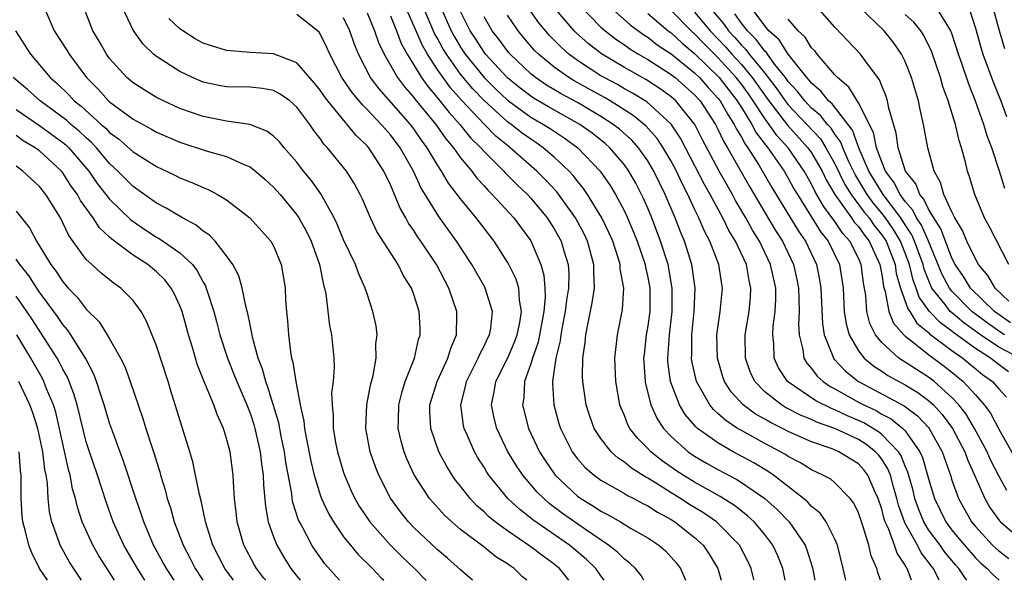
# Model space of a CAD drawing. Units: inches. Extents: x 2586000 to 2589000, y 1512000 to 1515000.
# Drawn here: x 2587105 to 2587189, y 1512000 to 1512048 of the extents above; entities that cross this region are included whole.
import ezdxf

# ---------------------------------------------------------------- set-up
doc = ezdxf.new("R2010")
doc.units = ezdxf.units.IN
doc.header["$MEASUREMENT"] = 0
doc.layers.add('LD25861512_2ft', color=72, linetype='Continuous')

msp = doc.modelspace()

# ---------------------------------------------------------------- linework, layer by layer
at = {"layer": 'LD25861512_2ft'}
for points, elevation in [([(2587153.18, 1512049.18), (2587155, 1512047.319), (2587155.361, 1512047), (2587156.277, 1512046.277), (2587157, 1512045.796), (2587157.461, 1512045.461), (2587158.218, 1512045), (2587159, 1512044.552), (2587161, 1512043.275), (2587161.344, 1512043), (2587163, 1512041.524), (2587163.471, 1512041), (2587164.787, 1512039), (2587165, 1512038.593), (2587165.505, 1512037.505), (2587165.822, 1512037), (2587167.695, 1512033.695), (2587169, 1512031.459), (2587169.925, 1512029.925), (2587170.513, 1512029), (2587171.466, 1512027), (2587171.744, 1512025.744), (2587171.887, 1512025), (2587171.925, 1512024.075), (2587171.938, 1512023), (2587171.878, 1512021.878), (2587171.93, 1512021), (2587172.244, 1512019.756), (2587172.343, 1512019), (2587172.586, 1512018.586), (2587173, 1512018.115), (2587173.471, 1512017.471), (2587173.986, 1512017), (2587174.591, 1512016.591), (2587175, 1512016.38), (2587177, 1512015.249), (2587177.466, 1512015), (2587178.514, 1512014.514), (2587179, 1512014.222), (2587179.808, 1512013.808), (2587180.789, 1512013), (2587181, 1512012.78), (2587182.266, 1512011), (2587182.497, 1512010.497), (2587182.924, 1512009), (2587183, 1512008.686), (2587183.504, 1512007), (2587184.482, 1512005), (2587185, 1512004.299), (2587186.062, 1512003), (2587187, 1512001.933), (2587187.477, 1512001.477), (2587188.006, 1512001), (2587188.487, 1512000.487), (2587189, 1512000.03), (2587189.039, 1512000)], 9048), ([(2587155.396, 1512049.396), (2587157.501, 1512047.501), (2587158.659, 1512046.659), (2587159, 1512046.451), (2587159.813, 1512045.813), (2587161, 1512045.025), (2587163, 1512043.406), (2587163.419, 1512043), (2587164.158, 1512042.158), (2587165, 1512041.246), (2587165.189, 1512041), (2587165.831, 1512039.831), (2587166.382, 1512039), (2587166.578, 1512038.578), (2587167, 1512037.905), (2587167.312, 1512037.312), (2587167.553, 1512037), (2587168.509, 1512035.491), (2587169.605, 1512033.605), (2587171.87, 1512029.87), (2587172.471, 1512029), (2587173.429, 1512027), (2587173.689, 1512025.689), (2587173.793, 1512025), (2587173.929, 1512021.929), (2587174.083, 1512021), (2587174.83, 1512019.17), (2587174.879, 1512019), (2587174.93, 1512018.93), (2587175.893, 1512017.893), (2587177.02, 1512017.019), (2587180.923, 1512014.923), (2587182.063, 1512014.063), (2587183, 1512013.058), (2587183.048, 1512013), (2587184.165, 1512011), (2587184.865, 1512009), (2587185, 1512008.561), (2587185.557, 1512007), (2587186.683, 1512005), (2587187, 1512004.608), (2587188.478, 1512003), (2587189, 1512002.515), (2587189.866, 1512001.866)], 9046), ([(2587107.394, 1512049), (2587108.247, 1512047), (2587109.333, 1512045.333), (2587109.53, 1512045), (2587111.029, 1512043), (2587112.009, 1512042.009), (2587112.912, 1512041), (2587113, 1512040.922), (2587115, 1512039.45), (2587116.587, 1512038.587), (2587117, 1512038.34), (2587119, 1512037.48), (2587121.26, 1512036.74), (2587123, 1512036.243), (2587124.418, 1512035.582), (2587125, 1512035.358), (2587125.462, 1512035), (2587126.288, 1512034.288), (2587127, 1512033.642), (2587127.563, 1512033), (2587129, 1512031.272), (2587129.181, 1512031), (2587129.826, 1512029.826), (2587130.223, 1512029), (2587130.91, 1512027.09), (2587130.94, 1512027), (2587131.281, 1512025.281), (2587131.376, 1512025), (2587131.481, 1512024.518), (2587131.805, 1512021.805), (2587131.974, 1512021), (2587132.164, 1512019), (2587132.199, 1512018.199), (2587132.099, 1512017), (2587131.975, 1512016.025), (2587132.011, 1512015), (2587132.107, 1512014.107), (2587132.115, 1512013), (2587132.346, 1512011.654), (2587132.475, 1512011), (2587133, 1512009.218), (2587133.071, 1512009), (2587133.654, 1512007.654), (2587133.962, 1512007), (2587134.34, 1512006.341), (2587135.233, 1512005), (2587137, 1512003.02), (2587138.013, 1512002.013), (2587139.073, 1512001), (2587140.025, 1512000.025), (2587140.049, 1512000)], 9080), ([(2587144.028, 1512000), (2587144.014, 1512000.014), (2587143, 1512000.888), (2587141.881, 1512001.881), (2587141, 1512002.628), (2587139, 1512004.516), (2587138.535, 1512005), (2587137.852, 1512005.852), (2587137, 1512007.024), (2587135.997, 1512009), (2587135.715, 1512009.715), (2587135.277, 1512011), (2587134.904, 1512013), (2587134.979, 1512015), (2587135.304, 1512016.697), (2587135.526, 1512017.526), (2587135.788, 1512019), (2587135.767, 1512020.233), (2587135.861, 1512021), (2587135.769, 1512021.769), (2587135.508, 1512023), (2587135, 1512024.494), (2587134.847, 1512025), (2587134.269, 1512026.269), (2587134.014, 1512027), (2587133, 1512029.134), (2587132.456, 1512030.456), (2587132.19, 1512031), (2587131.049, 1512033.05), (2587130.221, 1512034.22), (2587129.582, 1512035), (2587129, 1512035.754), (2587127.914, 1512037), (2587127.506, 1512037.506), (2587127, 1512038.002), (2587126.431, 1512038.431), (2587124.989, 1512038.989), (2587123, 1512039.28), (2587121, 1512039.66), (2587119, 1512040.362), (2587117.606, 1512041), (2587117, 1512041.309), (2587115.942, 1512041.942), (2587115, 1512042.546), (2587114.467, 1512043), (2587113, 1512044.633), (2587112.731, 1512045), (2587112.114, 1512046.114), (2587111.567, 1512047), (2587110.802, 1512049)], 9078), ([(2587148.662, 1512000), (2587148.304, 1512000.304), (2587147.587, 1512001), (2587147.225, 1512001.225), (2587147, 1512001.4), (2587146.013, 1512002.013), (2587145, 1512002.823), (2587143, 1512004.351), (2587142.244, 1512005), (2587141.598, 1512005.598), (2587140.646, 1512006.646), (2587140.355, 1512007), (2587139.036, 1512009.036), (2587138.4, 1512010.4), (2587138.17, 1512011), (2587137.907, 1512011.907), (2587137.672, 1512013), (2587137.678, 1512013.678), (2587137.726, 1512015), (2587137.973, 1512016.027), (2587138.273, 1512017), (2587139.049, 1512019), (2587139.406, 1512020.594), (2587139.555, 1512021), (2587139.543, 1512021.543), (2587139.466, 1512023), (2587139, 1512024.443), (2587138.796, 1512025), (2587138.102, 1512026.102), (2587137.653, 1512027), (2587135.839, 1512029.839), (2587135.295, 1512031), (2587134.612, 1512032.612), (2587134.418, 1512033), (2587133.926, 1512033.927), (2587133.242, 1512035), (2587131.625, 1512037), (2587131.318, 1512037.318), (2587131, 1512037.781), (2587130.467, 1512038.467), (2587130.111, 1512039), (2587129, 1512040.475), (2587128.401, 1512041), (2587127.587, 1512041.587), (2587127, 1512041.897), (2587126.071, 1512042.071), (2587125, 1512042.172), (2587123, 1512042.214), (2587122.332, 1512042.332), (2587121, 1512042.617), (2587120.087, 1512043), (2587119, 1512043.514), (2587117, 1512044.795), (2587116.747, 1512045), (2587115.857, 1512045.857), (2587115, 1512047.067), (2587114.092, 1512049)], 9076), ([(2587155.283, 1512000), (2587155, 1512000.371), (2587154.559, 1512001), (2587153.768, 1512001.768), (2587152.298, 1512003), (2587149.173, 1512005.173), (2587149, 1512005.327), (2587148.054, 1512006.054), (2587147.05, 1512007), (2587145.423, 1512009), (2587145.254, 1512009.254), (2587145, 1512009.688), (2587144.482, 1512010.482), (2587144.187, 1512011), (2587143.554, 1512012.446), (2587143.294, 1512013), (2587143.242, 1512013.242), (2587143.015, 1512015), (2587143.42, 1512016.58), (2587143.502, 1512017), (2587144.514, 1512019), (2587144.646, 1512019.354), (2587145, 1512020.024), (2587145.306, 1512020.695), (2587145.469, 1512021), (2587145.579, 1512021.579), (2587145.731, 1512023), (2587145.102, 1512025), (2587145.067, 1512025.067), (2587143.957, 1512027), (2587142.653, 1512029), (2587141.128, 1512031.128), (2587139.607, 1512033.607), (2587138.967, 1512035), (2587137.846, 1512037), (2587137, 1512038.113), (2587136.577, 1512038.577), (2587136.223, 1512039), (2587135, 1512040.283), (2587134.631, 1512040.631), (2587133.728, 1512041.728), (2587132.855, 1512043), (2587131.811, 1512045), (2587131.575, 1512045.574), (2587131, 1512046.75), (2587130.897, 1512046.897), (2587129, 1512048.391)], 9072), ([(2587135, 1512048.543), (2587135.652, 1512047), (2587135.995, 1512045.995), (2587136.468, 1512045), (2587137.611, 1512043), (2587138.202, 1512042.201), (2587139, 1512041.288), (2587139.12, 1512041.12), (2587140.872, 1512039), (2587141.749, 1512037.749), (2587142.397, 1512037), (2587143, 1512036.145), (2587143.956, 1512035), (2587144.395, 1512034.395), (2587145, 1512033.743), (2587145.345, 1512033.344), (2587145.705, 1512033), (2587147.543, 1512031), (2587149, 1512029.034), (2587149.861, 1512027), (2587150.113, 1512026.113), (2587150.19, 1512025), (2587150.225, 1512024.225), (2587150.115, 1512023), (2587149.625, 1512020.375), (2587149.138, 1512019), (2587149, 1512018.518), (2587148.471, 1512017), (2587148.392, 1512015.608), (2587148.297, 1512015), (2587148.795, 1512013), (2587149.739, 1512011), (2587150.235, 1512010.235), (2587151.096, 1512009), (2587153, 1512007.199), (2587153.273, 1512007), (2587154.35, 1512006.35), (2587155, 1512005.902), (2587155.606, 1512005.606), (2587156.659, 1512005), (2587157.525, 1512004.475), (2587159, 1512003.627), (2587159.948, 1512003), (2587160.517, 1512002.517), (2587161, 1512001.993), (2587161.458, 1512001.458), (2587161.794, 1512001), (2587162.159, 1512000.159), (2587162.211, 1512000)], 9068), ([(2587168.095, 1512000), (2587168.077, 1512000.077), (2587167.833, 1512001), (2587167.57, 1512001.57), (2587166.83, 1512003), (2587165, 1512004.887), (2587164.873, 1512005), (2587163.761, 1512005.761), (2587162.516, 1512006.516), (2587161.787, 1512007), (2587161, 1512007.484), (2587159.651, 1512008.349), (2587159, 1512008.749), (2587158.83, 1512008.83), (2587157.605, 1512009.605), (2587157, 1512010.117), (2587156.458, 1512010.458), (2587155.873, 1512011), (2587155, 1512012.118), (2587154.428, 1512013), (2587154.04, 1512014.04), (2587153.731, 1512015), (2587153.442, 1512017), (2587153.431, 1512017.431), (2587153.459, 1512019), (2587153.654, 1512020.346), (2587153.712, 1512021), (2587153.869, 1512021.869), (2587154.259, 1512023.741), (2587154.435, 1512025), (2587154.387, 1512026.387), (2587154.401, 1512027), (2587153.857, 1512029), (2587153.582, 1512029.582), (2587152.832, 1512031), (2587151.223, 1512033.223), (2587150.258, 1512034.258), (2587149.515, 1512035), (2587147.247, 1512037), (2587147, 1512037.185), (2587146.002, 1512038.002), (2587145, 1512039.016), (2587143.075, 1512041.075), (2587142.132, 1512042.132), (2587141.498, 1512043), (2587141, 1512043.727), (2587140.162, 1512045), (2587139.733, 1512045.733), (2587138.315, 1512049)], 9064), ([(2587170.755, 1512000), (2587170.544, 1512001), (2587170.105, 1512002.105), (2587169.694, 1512003), (2587169, 1512003.918), (2587168.098, 1512005), (2587167.527, 1512005.527), (2587166.403, 1512006.403), (2587165.178, 1512007.178), (2587163, 1512008.392), (2587162.018, 1512009), (2587161.404, 1512009.404), (2587160.225, 1512010.225), (2587159.262, 1512011), (2587159, 1512011.282), (2587158.139, 1512012.139), (2587157.475, 1512013), (2587157.307, 1512013.307), (2587157, 1512014.096), (2587156.717, 1512014.717), (2587156.615, 1512015), (2587156.256, 1512017), (2587156.195, 1512019), (2587156.264, 1512019.735), (2587156.422, 1512021), (2587156.838, 1512023.162), (2587156.939, 1512025), (2587156.649, 1512026.649), (2587156.637, 1512027), (2587156.491, 1512027.509), (2587156.01, 1512029), (2587155.707, 1512029.707), (2587155.084, 1512031), (2587153.857, 1512033), (2587153.513, 1512033.513), (2587153, 1512034.136), (2587152.623, 1512034.623), (2587152.269, 1512035), (2587151, 1512036.191), (2587150.069, 1512037), (2587149.439, 1512037.439), (2587149, 1512037.725), (2587148.259, 1512038.259), (2587147.319, 1512039), (2587147, 1512039.225), (2587145, 1512041.046), (2587144.038, 1512042.038), (2587143, 1512043.293), (2587141.781, 1512045), (2587141.49, 1512045.49), (2587141, 1512046.407), (2587140.781, 1512046.781), (2587139.833, 1512049)], 9062), ([(2587141.31, 1512049), (2587142.198, 1512047), (2587142.477, 1512046.477), (2587143, 1512045.598), (2587143.388, 1512045), (2587145, 1512043), (2587146.007, 1512042.007), (2587147, 1512041.08), (2587147.102, 1512041), (2587149, 1512039.629), (2587150.097, 1512039), (2587150.645, 1512038.645), (2587151.845, 1512037.845), (2587153.012, 1512037), (2587154.933, 1512035), (2587155.779, 1512033.779), (2587156.243, 1512033), (2587157, 1512031.583), (2587157.192, 1512031.192), (2587157.786, 1512029.786), (2587158.096, 1512029), (2587158.77, 1512027), (2587158.799, 1512026.799), (2587159, 1512025.9), (2587159.172, 1512025), (2587159.167, 1512023), (2587159, 1512021.756), (2587158.875, 1512021), (2587158.677, 1512019.323), (2587158.644, 1512019), (2587158.654, 1512018.654), (2587158.765, 1512017), (2587158.798, 1512016.798), (2587159.263, 1512015), (2587159.804, 1512013.803), (2587160.336, 1512013), (2587161, 1512012.293), (2587162.446, 1512011), (2587163, 1512010.62), (2587164.021, 1512010.021), (2587165, 1512009.472), (2587166.615, 1512008.616), (2587167, 1512008.376), (2587168.995, 1512007), (2587170.057, 1512006.057), (2587171.08, 1512005), (2587172.441, 1512003), (2587172.602, 1512002.602), (2587173.073, 1512001.073), (2587173.289, 1512000)], 9060), ([(2587175.936, 1512000), (2587175.707, 1512001), (2587175.216, 1512003), (2587175, 1512003.515), (2587174.257, 1512005), (2587173.732, 1512005.731), (2587173, 1512006.314), (2587172.681, 1512006.681), (2587172.311, 1512007), (2587169.74, 1512009), (2587169.303, 1512009.303), (2587168.052, 1512010.052), (2587166.313, 1512011), (2587165, 1512011.746), (2587163.259, 1512013), (2587163.117, 1512013.117), (2587162.187, 1512014.187), (2587161.705, 1512015), (2587160.949, 1512017), (2587160.727, 1512018.727), (2587160.712, 1512019), (2587160.85, 1512021), (2587161.084, 1512023), (2587161.097, 1512025), (2587160.74, 1512027), (2587160.1, 1512029), (2587159.342, 1512031), (2587159, 1512031.83), (2587158.646, 1512032.646), (2587158.472, 1512033), (2587157.965, 1512033.965), (2587157.383, 1512035), (2587157, 1512035.531), (2587155.764, 1512037), (2587155.359, 1512037.359), (2587154.238, 1512038.238), (2587153.197, 1512039), (2587150.502, 1512040.502), (2587149.243, 1512041.242), (2587149, 1512041.405), (2587148.097, 1512042.097), (2587147, 1512042.983), (2587145.127, 1512045), (2587145, 1512045.169), (2587144.295, 1512046.295), (2587143.827, 1512047), (2587143, 1512048.648)], 9058), ([(2587181.544, 1512000), (2587181.181, 1512001), (2587181.1, 1512001.1), (2587181, 1512001.302), (2587180.311, 1512002.311), (2587180.098, 1512003), (2587179.575, 1512004.425), (2587179.297, 1512005), (2587179.219, 1512005.219), (2587179, 1512006.091), (2587178.684, 1512007), (2587178.417, 1512007.583), (2587177.816, 1512009), (2587177.462, 1512009.462), (2587177, 1512009.961), (2587176.349, 1512010.349), (2587175.322, 1512011), (2587174.765, 1512011.235), (2587173, 1512011.84), (2587171, 1512012.743), (2587170.507, 1512013), (2587169.49, 1512013.49), (2587169, 1512013.784), (2587168.217, 1512014.217), (2587167.152, 1512015), (2587166.129, 1512016.129), (2587165.568, 1512017), (2587165.419, 1512017.419), (2587164.959, 1512019), (2587164.911, 1512021), (2587165.184, 1512023), (2587165.396, 1512025), (2587165.328, 1512025.328), (2587165.084, 1512027), (2587164.308, 1512029), (2587163.851, 1512029.851), (2587163.375, 1512031), (2587163, 1512031.749), (2587162.423, 1512033), (2587161.93, 1512033.93), (2587161.444, 1512035), (2587161, 1512035.847), (2587160.328, 1512037), (2587159.797, 1512037.797), (2587158.849, 1512038.849), (2587157.757, 1512039.757), (2587155.773, 1512041), (2587155.287, 1512041.287), (2587152.716, 1512042.716), (2587152.239, 1512043), (2587151, 1512043.879), (2587149.648, 1512045), (2587149.327, 1512045.327), (2587148.404, 1512046.404), (2587147.919, 1512047), (2587147, 1512048.342)], 9054), ([(2587183.894, 1512000), (2587183.43, 1512001), (2587183.234, 1512001.234), (2587183, 1512001.567), (2587182.362, 1512002.362), (2587182.044, 1512003), (2587181, 1512004.871), (2587180.938, 1512005), (2587180.431, 1512006.431), (2587180.287, 1512007), (2587179.998, 1512008.002), (2587179.734, 1512009), (2587179.527, 1512009.527), (2587179, 1512010.356), (2587178.721, 1512010.721), (2587178.462, 1512011), (2587177.642, 1512011.642), (2587177, 1512012.036), (2587175, 1512012.982), (2587173.506, 1512013.506), (2587173, 1512013.753), (2587172.107, 1512014.107), (2587170.785, 1512014.785), (2587170.427, 1512015), (2587169, 1512016.124), (2587168.145, 1512017), (2587167.78, 1512017.78), (2587167.362, 1512019), (2587167.336, 1512021), (2587167.661, 1512023), (2587167.782, 1512024.219), (2587167.817, 1512025), (2587167.659, 1512025.659), (2587167.428, 1512027), (2587166.51, 1512029), (2587165.928, 1512029.928), (2587165.428, 1512031), (2587165.268, 1512031.268), (2587164.341, 1512033), (2587163.85, 1512033.85), (2587162.236, 1512037), (2587161.807, 1512037.807), (2587161, 1512039.025), (2587158.918, 1512040.918), (2587157.681, 1512041.681), (2587157, 1512042.049), (2587156.402, 1512042.402), (2587155.275, 1512043), (2587155, 1512043.162), (2587153, 1512044.453), (2587152.251, 1512045), (2587151.59, 1512045.59), (2587150.606, 1512046.606), (2587149.696, 1512047.696), (2587149, 1512048.644)], 9052), ([(2587186.28, 1512000), (2587186.146, 1512000.146), (2587185.603, 1512001), (2587185.317, 1512001.317), (2587184.401, 1512002.401), (2587183.982, 1512003), (2587183, 1512004.33), (2587182.589, 1512005), (2587182.127, 1512006.127), (2587181.831, 1512007), (2587181.672, 1512007.672), (2587181.243, 1512009.243), (2587181, 1512009.772), (2587180.653, 1512010.653), (2587180.433, 1512011), (2587179, 1512012.479), (2587178.708, 1512012.708), (2587177.462, 1512013.462), (2587177, 1512013.676), (2587176.071, 1512014.07), (2587175, 1512014.583), (2587174.691, 1512014.691), (2587173.36, 1512015.36), (2587170.946, 1512017), (2587170.175, 1512018.175), (2587169.812, 1512019), (2587169.777, 1512020.223), (2587169.687, 1512021), (2587169.732, 1512021.732), (2587169.901, 1512023), (2587169.945, 1512024.054), (2587169.934, 1512025), (2587169.502, 1512027), (2587168.546, 1512029), (2587167.95, 1512029.95), (2587167.376, 1512031), (2587166.495, 1512032.495), (2587166.23, 1512033), (2587165.103, 1512035), (2587163.688, 1512037.688), (2587163.022, 1512039), (2587161.411, 1512041), (2587161, 1512041.366), (2587160.049, 1512042.049), (2587158.834, 1512042.834), (2587157, 1512043.859), (2587155.033, 1512045.033), (2587153.905, 1512045.905), (2587152.854, 1512046.854), (2587152.713, 1512047), (2587150.995, 1512048.995)], 9050), ([(2587159, 1512048.48), (2587160.754, 1512047), (2587161, 1512046.82), (2587161.936, 1512045.936), (2587163, 1512045.069), (2587165.113, 1512043), (2587166.653, 1512041), (2587166.776, 1512040.776), (2587167, 1512040.438), (2587167.89, 1512039), (2587168.273, 1512038.273), (2587169.136, 1512037.136), (2587169.261, 1512037), (2587170.648, 1512035), (2587171, 1512034.406), (2587171.494, 1512033.494), (2587171.786, 1512033), (2587173.788, 1512029.788), (2587174.414, 1512029), (2587175.393, 1512027), (2587175.69, 1512025), (2587175.787, 1512023), (2587175.947, 1512021.947), (2587176.207, 1512021), (2587177, 1512019.634), (2587177.489, 1512019), (2587178.313, 1512018.313), (2587179, 1512017.879), (2587179.525, 1512017.525), (2587181, 1512016.725), (2587182.072, 1512016.072), (2587183, 1512015.387), (2587183.424, 1512015), (2587184.176, 1512014.176), (2587185.048, 1512013), (2587186.088, 1512011), (2587186.321, 1512010.321), (2587186.94, 1512009), (2587187.819, 1512007), (2587188.241, 1512006.241), (2587189.073, 1512005.074), (2587189.143, 1512005), (2587191, 1512003.416)], 9044), ([(2587189.686, 1512007.686), (2587189, 1512008.929), (2587188.308, 1512010.308), (2587188.008, 1512011), (2587186.936, 1512013), (2587186.207, 1512014.207), (2587185.591, 1512015), (2587185, 1512015.641), (2587183.489, 1512017), (2587183.215, 1512017.215), (2587183, 1512017.375), (2587180.469, 1512019), (2587179, 1512020.344), (2587178.467, 1512021), (2587177.979, 1512021.979), (2587177.724, 1512023), (2587177.638, 1512024.362), (2587177.437, 1512025.437), (2587177.251, 1512027), (2587177, 1512027.569), (2587176.275, 1512029), (2587175.677, 1512029.677), (2587175, 1512030.699), (2587174.012, 1512032.012), (2587173.292, 1512033.292), (2587173, 1512033.893), (2587172.59, 1512034.59), (2587172.367, 1512035), (2587170.995, 1512037), (2587170.04, 1512038.04), (2587169.373, 1512039), (2587169, 1512039.49), (2587168.01, 1512041), (2587167.597, 1512041.597), (2587167, 1512042.427), (2587166.557, 1512043), (2587165, 1512044.705), (2587163.848, 1512045.848), (2587163, 1512046.745), (2587162.711, 1512047), (2587161, 1512048.73)], 9042), ([(2587163, 1512048.593), (2587164.345, 1512047), (2587165.645, 1512045.645), (2587166.193, 1512045), (2587167, 1512044.115), (2587167.933, 1512043), (2587169.352, 1512041), (2587170.944, 1512038.944), (2587172.694, 1512037), (2587173, 1512036.553), (2587173.895, 1512035), (2587174.256, 1512034.256), (2587174.999, 1512032.999), (2587176.415, 1512031), (2587176.648, 1512030.648), (2587177, 1512030.25), (2587177.511, 1512029.511), (2587177.922, 1512029), (2587178.843, 1512027), (2587179, 1512026.146), (2587179.146, 1512025.145), (2587179.294, 1512024.706), (2587179.617, 1512023), (2587180, 1512022), (2587180.88, 1512021), (2587181, 1512020.888), (2587181.47, 1512020.53), (2587183, 1512019.304), (2587184.324, 1512018.325), (2587185, 1512017.795), (2587185.961, 1512017), (2587187, 1512015.859), (2587187.759, 1512015), (2587188.287, 1512014.287), (2587189, 1512012.931), (2587191.143, 1512009.143)], 9040), ([(2587164.297, 1512049), (2587165.538, 1512047.538), (2587165.905, 1512047), (2587166.437, 1512046.437), (2587167, 1512045.776), (2587167.392, 1512045.392), (2587167.679, 1512045), (2587169, 1512043.383), (2587170.038, 1512042.038), (2587170.749, 1512041), (2587171, 1512040.678), (2587172.597, 1512039), (2587173.751, 1512037.751), (2587174.233, 1512037), (2587175, 1512035.617), (2587175.857, 1512033.857), (2587176.388, 1512033), (2587177.498, 1512031.498), (2587177.913, 1512031), (2587178.358, 1512030.358), (2587179, 1512029.559), (2587179.365, 1512029), (2587180.133, 1512027), (2587180.243, 1512026.243), (2587180.6, 1512025), (2587181.226, 1512023.225), (2587181.389, 1512023), (2587182.001, 1512022.001), (2587183, 1512021.196), (2587183.094, 1512021.094), (2587185, 1512019.656), (2587185.921, 1512019), (2587187.608, 1512017.608), (2587188.461, 1512017), (2587189, 1512016.38), (2587189.662, 1512015.662)], 9038), ([(2587189.847, 1512017.847), (2587188.683, 1512018.683), (2587188.295, 1512019), (2587187, 1512019.819), (2587185.168, 1512021.168), (2587185, 1512021.309), (2587184.009, 1512022.01), (2587183.089, 1512023), (2587182.21, 1512024.21), (2587181.944, 1512025), (2587181.676, 1512025.676), (2587181.362, 1512027), (2587181, 1512027.985), (2587180.604, 1512029), (2587180, 1512030), (2587179.314, 1512031), (2587179, 1512031.413), (2587178.278, 1512032.278), (2587177.754, 1512033), (2587176.716, 1512034.716), (2587176.194, 1512035.806), (2587175.674, 1512037), (2587175.491, 1512037.491), (2587175, 1512038.148), (2587174.667, 1512038.667), (2587174.355, 1512039), (2587173.761, 1512039.761), (2587173, 1512040.385), (2587172.415, 1512041), (2587171.808, 1512041.808), (2587171, 1512042.673), (2587170.765, 1512043), (2587169.872, 1512044.128), (2587169.22, 1512045), (2587169.135, 1512045.134), (2587169, 1512045.257), (2587168.264, 1512046.264), (2587167.512, 1512047), (2587167, 1512047.656), (2587166.455, 1512048.455)], 9036), ([(2587190.804, 1512019), (2587189, 1512019.953), (2587187.44, 1512021), (2587186.018, 1512022.018), (2587184.925, 1512022.925), (2587184.855, 1512023), (2587184.411, 1512023.589), (2587183.294, 1512025), (2587183.193, 1512025.193), (2587182.62, 1512026.62), (2587182.53, 1512027), (2587181.807, 1512029), (2587181.56, 1512029.56), (2587181, 1512030.397), (2587180.617, 1512031), (2587179.109, 1512033), (2587177.905, 1512035), (2587177.082, 1512036.918), (2587176.494, 1512038.494), (2587174.757, 1512040.757), (2587174.461, 1512041), (2587173.825, 1512041.825), (2587173, 1512042.519), (2587172.794, 1512042.794), (2587172.601, 1512043), (2587170.993, 1512045), (2587170.219, 1512046.218), (2587169.357, 1512047), (2587169, 1512047.439), (2587167.844, 1512049)], 9034), ([(2587190.012, 1512022.012), (2587188.625, 1512023), (2587186.583, 1512025), (2587185.979, 1512025.979), (2587185.286, 1512027), (2587185, 1512027.557), (2587184.442, 1512029), (2587184.053, 1512030.053), (2587183.44, 1512031), (2587183, 1512031.743), (2587182.601, 1512032.601), (2587182.245, 1512033), (2587181.912, 1512033.912), (2587181.044, 1512035), (2587180.412, 1512037), (2587180.246, 1512038.246), (2587179.614, 1512040.385), (2587179.501, 1512041), (2587179.388, 1512041.388), (2587179, 1512042.284), (2587178.802, 1512042.802), (2587177.627, 1512044.373), (2587177.185, 1512045), (2587175, 1512047.323), (2587173.518, 1512049)], 9030), ([(2587189.872, 1512023.872), (2587188.685, 1512025), (2587188.069, 1512026.069), (2587187.28, 1512027), (2587187, 1512027.485), (2587186.283, 1512029), (2587185.916, 1512029.916), (2587185.256, 1512031), (2587185, 1512031.53), (2587184.32, 1512033), (2587184.034, 1512034.034), (2587183.467, 1512035), (2587182.928, 1512037), (2587182.579, 1512039), (2587182.28, 1512040.28), (2587182.147, 1512041), (2587181.872, 1512041.872), (2587181.553, 1512043), (2587181, 1512044.378), (2587180.69, 1512045), (2587179.993, 1512045.993), (2587179.197, 1512047), (2587177.13, 1512049)], 9028), ([(2587189.861, 1512027), (2587188.222, 1512030.222), (2587187.79, 1512031), (2587186.946, 1512033), (2587186.507, 1512034.507), (2587186.336, 1512035), (2587186.13, 1512035.87), (2587185.816, 1512037), (2587185.608, 1512037.608), (2587185.29, 1512039), (2587184.688, 1512041), (2587184.234, 1512042.234), (2587184.021, 1512043), (2587183.249, 1512045.249), (2587182.603, 1512046.603), (2587182.349, 1512047), (2587181.74, 1512047.74), (2587181, 1512048.383)], 9026), ([(2587189.524, 1512033.524), (2587189.057, 1512035), (2587188.399, 1512037), (2587188.009, 1512038.01), (2587187.725, 1512039), (2587187.025, 1512040.975), (2587186.439, 1512042.439), (2587185.886, 1512044.114), (2587185.568, 1512045), (2587185, 1512046.775), (2587184.915, 1512047), (2587184.72, 1512047.28), (2587183.688, 1512049)], 9024), ([(2587186.44, 1512049), (2587187, 1512047.219), (2587187.49, 1512045.49), (2587187.645, 1512045), (2587188.542, 1512042.542), (2587189.176, 1512041), (2587189.675, 1512039.675)], 9022), ([(2587188.491, 1512049), (2587189.034, 1512047.034), (2587189.5, 1512045.5)], 9020), ([(2587152.261, 1512000), (2587152.148, 1512000.148), (2587151.455, 1512001), (2587151.21, 1512001.21), (2587151, 1512001.38), (2587150.057, 1512002.057), (2587149, 1512002.871), (2587147, 1512004.225), (2587145.944, 1512005), (2587145.425, 1512005.425), (2587145, 1512005.851), (2587144.383, 1512006.383), (2587143.807, 1512007), (2587143, 1512008.046), (2587142.572, 1512008.572), (2587142.281, 1512009), (2587141.791, 1512009.791), (2587141.152, 1512011), (2587140.45, 1512013), (2587140.378, 1512014.378), (2587140.383, 1512015), (2587140.987, 1512017), (2587141.902, 1512019), (2587142.152, 1512019.848), (2587142.637, 1512021), (2587142.682, 1512022.682), (2587142.675, 1512023), (2587141.999, 1512025), (2587140.927, 1512027), (2587139.607, 1512029), (2587139.355, 1512029.355), (2587139, 1512029.922), (2587138.556, 1512030.556), (2587138.32, 1512031), (2587137.838, 1512031.838), (2587137, 1512033.84), (2587136.451, 1512035), (2587135.152, 1512037), (2587135, 1512037.175), (2587134.06, 1512038.06), (2587133.303, 1512039), (2587133.147, 1512039.147), (2587131.646, 1512041), (2587131.369, 1512041.369), (2587131, 1512041.921), (2587130.518, 1512042.518), (2587129, 1512044.252), (2587127, 1512045.022), (2587125, 1512045.146), (2587123, 1512045.317), (2587121.713, 1512045.713), (2587121, 1512045.956), (2587120.319, 1512046.319), (2587119.25, 1512047), (2587119, 1512047.176), (2587118.06, 1512048.06)], 9074), ([(2587158.658, 1512000), (2587158.421, 1512000.421), (2587157.951, 1512001), (2587157.475, 1512001.475), (2587157, 1512001.814), (2587156.408, 1512002.408), (2587155.65, 1512003), (2587153.662, 1512004.338), (2587151.719, 1512005.719), (2587150.581, 1512006.581), (2587150.107, 1512007), (2587149.552, 1512007.552), (2587148.315, 1512009), (2587147.784, 1512009.785), (2587147.05, 1512011), (2587146.087, 1512013), (2587145.872, 1512013.872), (2587145.642, 1512015), (2587145.876, 1512016.124), (2587146.005, 1512017), (2587147, 1512018.982), (2587147.616, 1512020.384), (2587147.838, 1512021), (2587148.058, 1512022.058), (2587148.205, 1512023), (2587148.023, 1512023.976), (2587147.965, 1512025), (2587147.748, 1512025.748), (2587147.125, 1512027), (2587147, 1512027.221), (2587145.857, 1512029), (2587144.33, 1512031), (2587143, 1512032.618), (2587141.974, 1512033.975), (2587141.375, 1512035), (2587141, 1512035.56), (2587140.151, 1512037), (2587139.655, 1512037.656), (2587139, 1512038.616), (2587138.707, 1512039), (2587136.025, 1512042.025), (2587135.304, 1512043), (2587134.276, 1512045), (2587133.91, 1512045.909), (2587133.539, 1512047), (2587133, 1512048.116)], 9070), ([(2587137, 1512048.275), (2587137.518, 1512047), (2587137.922, 1512045.922), (2587138.428, 1512045), (2587139.661, 1512043), (2587140.218, 1512042.218), (2587141, 1512041.309), (2587142.01, 1512040.01), (2587142.929, 1512039), (2587143.85, 1512037.85), (2587144.723, 1512037), (2587145, 1512036.676), (2587146.693, 1512035), (2587146.835, 1512034.835), (2587147.827, 1512033.828), (2587148.708, 1512033), (2587149, 1512032.685), (2587150.408, 1512031), (2587151, 1512030.074), (2587151.597, 1512029), (2587151.822, 1512028.178), (2587152.182, 1512027), (2587152.24, 1512026.24), (2587152.213, 1512025), (2587152.042, 1512023.958), (2587151.949, 1512023), (2587151.685, 1512021.685), (2587151.569, 1512021), (2587151.515, 1512020.485), (2587151.144, 1512019), (2587150.858, 1512017), (2587150.849, 1512016.849), (2587150.956, 1512015), (2587151.401, 1512013.401), (2587151.527, 1512013), (2587152.544, 1512011), (2587153, 1512010.405), (2587153.657, 1512009.657), (2587154.404, 1512009), (2587155, 1512008.561), (2587155.967, 1512008.033), (2587157, 1512007.436), (2587157.263, 1512007.264), (2587157.813, 1512007), (2587158.581, 1512006.581), (2587159, 1512006.377), (2587159.823, 1512005.823), (2587161, 1512005.194), (2587161.305, 1512005), (2587163, 1512003.664), (2587163.74, 1512003), (2587164.25, 1512002.25), (2587164.99, 1512001), (2587165.265, 1512000)], 9066), ([(2587178.902, 1512000), (2587178.662, 1512000.662), (2587178.573, 1512001), (2587178.087, 1512002.087), (2587177.893, 1512003), (2587177.424, 1512004.577), (2587177.26, 1512005), (2587177, 1512005.77), (2587176.6, 1512006.6), (2587176.287, 1512007), (2587175, 1512008.331), (2587174.64, 1512008.64), (2587173.973, 1512009), (2587173, 1512009.445), (2587172.05, 1512010.05), (2587171, 1512010.6), (2587170.764, 1512010.764), (2587170.356, 1512011), (2587169, 1512011.707), (2587167, 1512012.807), (2587166.682, 1512013), (2587165.662, 1512013.662), (2587165, 1512014.283), (2587164.608, 1512014.608), (2587164.291, 1512015), (2587163.399, 1512016.6), (2587163.156, 1512017), (2587162.77, 1512018.77), (2587162.742, 1512019), (2587162.758, 1512019.242), (2587162.764, 1512021), (2587162.957, 1512023), (2587163.043, 1512025), (2587162.761, 1512027), (2587162.126, 1512029), (2587161.797, 1512029.797), (2587161.332, 1512031), (2587160.493, 1512033), (2587159.529, 1512035), (2587159, 1512035.884), (2587158.207, 1512037), (2587157.636, 1512037.635), (2587156.576, 1512038.576), (2587156.047, 1512039), (2587155, 1512039.679), (2587153, 1512040.863), (2587151.609, 1512041.609), (2587150.353, 1512042.353), (2587149.391, 1512043), (2587149, 1512043.32), (2587147.223, 1512045), (2587147.12, 1512045.12), (2587146.274, 1512046.274), (2587145.71, 1512047), (2587145, 1512048.207)], 9056), ([(2587189.483, 1512021), (2587189.186, 1512021.186), (2587188.01, 1512022.01), (2587186.709, 1512023), (2587185, 1512024.723), (2587184.781, 1512025), (2587184.169, 1512026.169), (2587182.994, 1512029), (2587182.384, 1512030.384), (2587181.971, 1512031), (2587181.662, 1512031.662), (2587181, 1512032.405), (2587180.565, 1512033), (2587180.046, 1512034.046), (2587179.325, 1512035), (2587179, 1512035.784), (2587178.556, 1512037), (2587178.296, 1512038.296), (2587177, 1512040.853), (2587176.189, 1512042.189), (2587175.209, 1512043), (2587175, 1512043.232), (2587173.489, 1512045), (2587173.278, 1512045.278), (2587173, 1512045.559), (2587172.444, 1512046.444), (2587171.843, 1512047), (2587171, 1512048.001)], 9032), ([(2587104.95, 1512047), (2587106.236, 1512045), (2587107.925, 1512043), (2587108.502, 1512042.502), (2587109.516, 1512041.515), (2587109.974, 1512041), (2587110.556, 1512040.556), (2587112.277, 1512039), (2587112.666, 1512038.666), (2587113, 1512038.305), (2587113.759, 1512037.76), (2587115, 1512036.641), (2587117, 1512035.389), (2587118.633, 1512034.634), (2587119, 1512034.436), (2587120.037, 1512034.036), (2587121, 1512033.586), (2587121.424, 1512033.424), (2587122.225, 1512033), (2587123, 1512032.54), (2587124.991, 1512030.991), (2587126.788, 1512029), (2587127, 1512028.61), (2587127.666, 1512027), (2587127.866, 1512025.866), (2587127.991, 1512025), (2587128.034, 1512023.967), (2587128.112, 1512023), (2587128.206, 1512022.206), (2587128.279, 1512021), (2587128.447, 1512019.553), (2587128.553, 1512019), (2587128.661, 1512018.661), (2587128.906, 1512017), (2587129.291, 1512015), (2587129.601, 1512013.601), (2587129.651, 1512013), (2587129.788, 1512012.212), (2587130.199, 1512010.199), (2587130.492, 1512009), (2587131, 1512007.316), (2587131.116, 1512007), (2587131.709, 1512005.709), (2587132.123, 1512005), (2587133, 1512003.731), (2587133.576, 1512003), (2587134.224, 1512002.224), (2587135.464, 1512001), (2587136.212, 1512000.212), (2587136.428, 1512000)], 9082), ([(2587132.646, 1512000), (2587131.407, 1512001.407), (2587130.568, 1512002.568), (2587130.287, 1512003), (2587129.508, 1512004.492), (2587129.221, 1512005), (2587129.151, 1512005.151), (2587128.667, 1512006.667), (2587128.614, 1512007), (2587128.573, 1512007.428), (2587128.07, 1512010.07), (2587127.95, 1512011), (2587127.663, 1512012.337), (2587127.457, 1512013.457), (2587126.531, 1512016.531), (2587126.339, 1512017), (2587126.066, 1512018.066), (2587125.697, 1512019), (2587125.209, 1512020.791), (2587125.154, 1512021.154), (2587125, 1512021.845), (2587124.82, 1512022.82), (2587124.674, 1512023.326), (2587124.332, 1512025), (2587124.041, 1512026.042), (2587123.541, 1512027), (2587123, 1512027.76), (2587122.03, 1512029), (2587121.534, 1512029.534), (2587121, 1512029.876), (2587120.391, 1512030.391), (2587119.214, 1512031), (2587117.842, 1512031.842), (2587117, 1512032.265), (2587115.408, 1512033.408), (2587115, 1512033.677), (2587113.687, 1512035), (2587113, 1512035.641), (2587111.867, 1512037), (2587111.45, 1512037.45), (2587111, 1512037.837), (2587110.406, 1512038.406), (2587109.688, 1512039), (2587109.331, 1512039.33), (2587107.049, 1512041), (2587105.974, 1512041.973), (2587104.762, 1512043)], 9084), ([(2587105, 1512040.28), (2587107, 1512038.909), (2587109, 1512037.46), (2587109.252, 1512037.252), (2587109.515, 1512037), (2587111.218, 1512035), (2587111.944, 1512033.944), (2587113, 1512032.611), (2587114.824, 1512030.824), (2587116.008, 1512030.008), (2587117, 1512029.363), (2587117.239, 1512029.239), (2587119, 1512028.02), (2587120.083, 1512027), (2587120.484, 1512026.484), (2587121, 1512025.498), (2587121.19, 1512025.19), (2587121.261, 1512025), (2587121.364, 1512024.636), (2587121.908, 1512023), (2587122.144, 1512022.144), (2587122.427, 1512021), (2587123.062, 1512019), (2587123.624, 1512017.624), (2587123.859, 1512017), (2587124.719, 1512015), (2587125, 1512014.289), (2587125.326, 1512013.326), (2587125.419, 1512013), (2587125.875, 1512011), (2587125.974, 1512009.974), (2587126.118, 1512009), (2587126.142, 1512008.143), (2587126.32, 1512006.32), (2587126.559, 1512005), (2587127, 1512003.729), (2587127.283, 1512003), (2587127.918, 1512001.918), (2587128.495, 1512001), (2587129, 1512000.346), (2587129.286, 1512000)], 9086), ([(2587126.34, 1512000), (2587126.194, 1512000.194), (2587125.563, 1512001), (2587125.358, 1512001.358), (2587124.484, 1512003), (2587123.908, 1512005), (2587123.823, 1512005.823), (2587123.673, 1512007), (2587123.574, 1512008.427), (2587123.553, 1512009), (2587123.291, 1512011), (2587123, 1512012.139), (2587122.732, 1512013), (2587122.185, 1512014.185), (2587121.907, 1512015), (2587121.056, 1512017.056), (2587120.493, 1512018.492), (2587120.084, 1512019.916), (2587119.749, 1512021), (2587119.188, 1512023), (2587119, 1512023.484), (2587118.522, 1512024.522), (2587118.264, 1512025), (2587117.705, 1512025.705), (2587117, 1512026.395), (2587116.671, 1512026.672), (2587116.274, 1512027), (2587115, 1512027.823), (2587113.181, 1512029.181), (2587113, 1512029.364), (2587112.143, 1512030.144), (2587111.595, 1512031), (2587110.499, 1512032.5), (2587110.244, 1512033), (2587109.721, 1512033.721), (2587109, 1512034.853), (2587108.882, 1512035), (2587107, 1512036.726), (2587106.632, 1512037), (2587105.604, 1512037.604), (2587105, 1512038.037)], 9088), ([(2587123.575, 1512000), (2587122.835, 1512001), (2587121.826, 1512003), (2587121.187, 1512005), (2587121.166, 1512005.166), (2587120.81, 1512006.81), (2587120.667, 1512007.333), (2587120.353, 1512009), (2587120.122, 1512010.122), (2587119.86, 1512011), (2587118.221, 1512016.221), (2587117.989, 1512017), (2587117, 1512020.054), (2587116.156, 1512022.156), (2587115.692, 1512023), (2587115, 1512023.946), (2587113.96, 1512025), (2587113.386, 1512025.386), (2587112.271, 1512026.271), (2587111.465, 1512027), (2587111, 1512027.449), (2587109.504, 1512029.504), (2587109, 1512030.584), (2587108.786, 1512031), (2587107.554, 1512033), (2587107, 1512033.688), (2587105.586, 1512035), (2587105, 1512035.425)], 9090), ([(2587105, 1512031.583), (2587106.162, 1512030.162), (2587106.745, 1512029), (2587107.962, 1512027), (2587108.425, 1512026.425), (2587109, 1512025.522), (2587109.453, 1512025), (2587110.222, 1512024.221), (2587111, 1512023.195), (2587112.113, 1512022.113), (2587112.801, 1512021), (2587113, 1512020.654), (2587113.934, 1512019), (2587114.285, 1512018.284), (2587114.758, 1512017), (2587115.837, 1512013.837), (2587116.083, 1512013), (2587116.595, 1512011.405), (2587116.807, 1512010.806), (2587117, 1512010.157), (2587117.286, 1512009.286), (2587117.359, 1512009), (2587117.746, 1512007.745), (2587117.927, 1512007), (2587118.195, 1512006.195), (2587118.523, 1512005), (2587119.275, 1512003), (2587119.873, 1512001.873), (2587120.302, 1512001), (2587120.979, 1512000)], 9092), ([(2587118.514, 1512000), (2587117.848, 1512001), (2587117.56, 1512001.56), (2587116.758, 1512003), (2587115.915, 1512005), (2587115.695, 1512005.696), (2587115.241, 1512007), (2587114.191, 1512010.191), (2587113.237, 1512012.763), (2587113, 1512013.447), (2587112.54, 1512015), (2587112.3, 1512015.7), (2587111.889, 1512017), (2587111.647, 1512017.647), (2587110.935, 1512019), (2587109.684, 1512021), (2587109.411, 1512021.411), (2587109, 1512021.877), (2587108.554, 1512022.554), (2587108.234, 1512023), (2587107, 1512024.658), (2587106.762, 1512025), (2587106.078, 1512026.077), (2587105.333, 1512027), (2587105, 1512027.481)], 9094), ([(2587116.02, 1512000), (2587116.012, 1512000.012), (2587115.379, 1512001), (2587114.213, 1512003), (2587113.305, 1512005), (2587112.703, 1512006.702), (2587111.948, 1512009), (2587111.266, 1512011), (2587111, 1512011.846), (2587110.221, 1512015), (2587109.948, 1512015.948), (2587109.548, 1512017), (2587109.388, 1512017.388), (2587109, 1512018.065), (2587108.69, 1512018.69), (2587108.506, 1512019), (2587106.356, 1512022.356), (2587105.93, 1512023), (2587105, 1512024.313)], 9096), ([(2587113.427, 1512000), (2587112.088, 1512002.088), (2587111.552, 1512003), (2587110.654, 1512005), (2587110.243, 1512006.244), (2587110.079, 1512007), (2587109.83, 1512007.83), (2587109.624, 1512009), (2587109.483, 1512009.483), (2587108.387, 1512014.387), (2587108.195, 1512015), (2587107.612, 1512016.388), (2587107.388, 1512017), (2587107.259, 1512017.259), (2587106.272, 1512019), (2587105.073, 1512021)], 9098), ([(2587110.597, 1512000), (2587110.354, 1512000.354), (2587109.562, 1512001.562), (2587108.767, 1512003), (2587108.655, 1512003.345), (2587108.045, 1512005), (2587107.851, 1512005.85), (2587107.733, 1512007), (2587107.678, 1512008.322), (2587107.568, 1512009), (2587107.469, 1512009.469), (2587107.295, 1512011), (2587106.854, 1512013), (2587106.399, 1512014.399), (2587106.179, 1512015), (2587105.234, 1512017)], 9100), ([(2587107.679, 1512000), (2587107.012, 1512001.012), (2587106.36, 1512002.36), (2587106.099, 1512003), (2587105.817, 1512004.183), (2587105.585, 1512005), (2587105.529, 1512005.529), (2587105.434, 1512007), (2587105.442, 1512008.558), (2587105.424, 1512009), (2587105.373, 1512009.373), (2587105.255, 1512011)], 9102)]:
    msp.add_lwpolyline(points, dxfattribs=dict(at, elevation=elevation))

doc.saveas('drawing.dxf')
